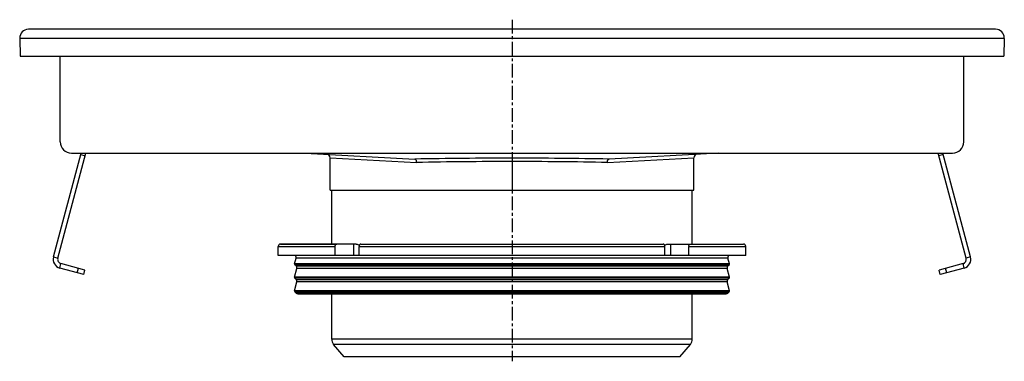
# Model space of a CAD drawing. Units: millimetres. Extents: x -678 to 650, y -439 to 230.
# Drawn here: x -678 to -241, y 77 to 228 of the extents above; entities that cross this region are included whole.
import ezdxf

# ---------------------------------------------------------------- set-up
doc = ezdxf.new("R2010")
doc.units = ezdxf.units.MM
doc.header["$LTSCALE"] = 16.335
doc.linetypes.add('CENTER', pattern=[0.6, 0.375, -0.075, 0.075, -0.075])
doc.layers.get('0').update_dxf_attribs({"linetype": 'CONTINUOUS'})
doc.layers.add('AXES', color=7, linetype='CONTINUOUS')

msp = doc.modelspace()

# ---------------------------------------------------------------- linework, layer by layer
at = {"color": 7, "linetype": 'Continuous'}
for p, q in [((-244.57, 223.91), (-673.57, 223.91)), ((-677.57, 219.97), (-677.57, 219.88)), ((-677.57, 219.88), (-677.57, 219.77)), ((-677.57, 219.77), (-677.3, 211.92)), ((-240.57, 219.77), (-240.85, 211.92)), ((-677.3, 211.92), (-240.85, 211.92)), ((-659.57, 173.91), (-659.57, 211.92)), ((-258.57, 173.91), (-258.57, 211.92)), ((-662.6, 122.81), (-650.24, 168.91)), ((-660.67, 122.3), (-648.17, 168.91)), ((-654.57, 168.91), (-263.57, 168.91)), ((-550.88, 168.91), (-502.15, 166.26)), ((-539.82, 152.51), (-539.82, 166.89)), ((-367.27, 168.91), (-415.99, 166.26)), ((-378.32, 152.51), (-378.32, 166.89)), ((-257.48, 122.3), (-269.97, 168.91)), ((-255.55, 122.81), (-267.9, 168.91)), ((-539.82, 152.51), (-378.32, 152.51)), ((-528.2, 128.51), (-561.82, 128.51)), ((-537.54, 123.51), (-537.54, 127.51)), ((-526.94, 123.51), (-526.94, 127.51)), ((-526.23, 128.51), (-391.91, 128.51)), ((-391.2, 123.51), (-391.2, 127.51)), ((-389.95, 128.51), (-356.32, 128.51)), ((-380.6, 123.51), (-380.6, 127.51)), ((-355.32, 123.51), (-562.82, 123.51)), ((-648.63, 117), (-659.25, 119.85)), ((-258.89, 119.85), (-269.52, 117)), ((-649.14, 115.07), (-659.77, 117.91)), ((-649.14, 115.07), (-648.63, 117)), ((-269, 115.07), (-269.52, 117)), ((-258.37, 117.91), (-269, 115.07))]:
    msp.add_line(p, q, dxfattribs=at)
at = {"color": 9, "linetype": 'Continuous'}
for p, q in [((-240.57, 219.77), (-677.57, 219.77)), ((-650.41, 168.28), (-648.48, 167.76)), ((-539.82, 166.89), (-501.4, 164.76)), ((-459.07, 166.67), (-459.07, 152.51)), ((-416.74, 164.76), (-378.32, 166.89)), ((-267.73, 168.28), (-269.66, 167.76)), ((-562.82, 127.51), (-537.54, 127.51)), ((-529.43, 128.51), (-529.43, 123.51)), ((-526.94, 127.51), (-391.2, 127.51)), ((-388.71, 128.51), (-388.71, 123.51)), ((-380.6, 127.51), (-355.32, 127.51)), ((-662.6, 122.81), (-660.67, 122.3)), ((-255.55, 122.81), (-257.48, 122.3)), ((-659.77, 117.91), (-659.25, 119.85)), ((-258.37, 117.91), (-258.89, 119.85)), ((-652.04, 115.84), (-651.53, 117.78)), ((-266.1, 115.84), (-266.62, 117.78))]:
    msp.add_line(p, q, dxfattribs=at)
at = {"color": 7, "linetype": 'Continuous'}
for centre, radius, start, end in [((-673.57, 219.91), 4, 92.3168, 179.2189), ((-673.57, 219.89), 4.03, 89.996, 92.2965), ((-244.57, 219.89), 4.02, 87.7074, 90.0067), ((-244.57, 219.91), 4, 1.3164, 87.6886), ((-244.57, 219.91), 4, 359.6498, 1.3159), ((-244.57, 219.91), 4, 357.9999, 359.6496), ((-654.57, 173.91), 5, 180, 270), ((-263.57, 173.91), 5, 270, 360), ((-541.32, 166.89), 1.5, 0, 86.8807), ((-376.82, 166.89), 1.5, 93.1193, 180), ((-658.73, 121.78), 4, 165, 255), ((-259.41, 121.78), 4, 285, 15), ((-658.73, 121.78), 2, 165, 255), ((-259.41, 121.78), 2, 285, 15)]:
    msp.add_arc(centre, radius, start, end, dxfattribs=at)
at = {"color": 9, "linetype": 'Continuous'}
for centre, radius, start, end in [((-460.31, -1976.64), 2143.31, 89.96701, 91.11862), ((-457.84, -1976.64), 2143.31, 88.88138, 90.03299), ((-460.29, -1900.08), 2065.25, 89.96629, 91.14074), ((-457.86, -1900.08), 2065.25, 88.85926, 90.03371)]:
    msp.add_arc(centre, radius, start, end, dxfattribs=at)
at = {"color": 7, "linetype": 'Continuous'}
for points, knots in [([(-501.4, 164.76), (-501.4, 164.95), (-501.43, 165.31), (-501.56, 165.72), (-501.71, 165.99), (-501.84, 166.13), (-501.99, 166.23), (-502.1, 166.26), (-502.15, 166.26)], [0, 0, 0, 0, 0.313561, 0.59408, 0.714972, 0.821294, 0.914819, 1, 1, 1, 1]), ([(-416.74, 164.76), (-416.74, 164.95), (-416.71, 165.31), (-416.58, 165.72), (-416.43, 165.99), (-416.3, 166.13), (-416.15, 166.23), (-416.05, 166.26), (-415.99, 166.26)], [0, 0, 0, 0, 0.313557, 0.594079, 0.714971, 0.821293, 0.914818, 1, 1, 1, 1]), ([(-537.54, 127.51), (-537.54, 127.64), (-537.51, 127.89), (-537.36, 128.22), (-537.16, 128.42), (-536.98, 128.5), (-536.88, 128.51), (-536.84, 128.51)], [0, 0, 0, 0, 0.287505, 0.554327, 0.789007, 0.896384, 1, 1, 1, 1]), ([(-528.2, 128.51), (-527.96, 128.51), (-527.47, 128.43), (-527.02, 128.23), (-526.8, 128.1)], [0, 0, 0, 0, 0.484075, 1, 1, 1, 1]), ([(-526.23, 128.51), (-526.28, 128.51), (-526.37, 128.5), (-526.56, 128.42), (-526.76, 128.22), (-526.9, 127.89), (-526.94, 127.64), (-526.94, 127.51)], [0, 0, 0, 0, 0.103616, 0.210993, 0.445673, 0.712495, 1, 1, 1, 1]), ([(-391.2, 127.51), (-391.2, 127.64), (-391.24, 127.89), (-391.39, 128.22), (-391.59, 128.42), (-391.77, 128.5), (-391.87, 128.51), (-391.91, 128.51)], [0, 0, 0, 0, 0.287505, 0.554327, 0.789007, 0.896384, 1, 1, 1, 1]), ([(-391.34, 128.1), (-391.12, 128.23), (-390.67, 128.43), (-390.18, 128.51), (-389.95, 128.51)], [0, 0, 0, 0, 0.515925, 1, 1, 1, 1]), ([(-381.31, 128.51), (-381.26, 128.51), (-381.16, 128.5), (-380.98, 128.42), (-380.78, 128.22), (-380.63, 127.89), (-380.6, 127.64), (-380.6, 127.51)], [0, 0, 0, 0, 0.103616, 0.210993, 0.445673, 0.712495, 1, 1, 1, 1])]:
    msp.add_open_spline(points, degree=3, knots=knots, dxfattribs=at)
at = {"layer": 'AXES', "color": 7, "linetype": 'CENTER'}
msp.add_line((-459.07, 228.13), (-459.07, 76.51), dxfattribs=at)
at = {"layer": 'AXES', "color": 7, "linetype": 'Continuous'}
for p, q in [((-539.07, 128.51), (-539.07, 152.51)), ((-379.07, 128.51), (-379.07, 152.51)), ((-562.82, 123.51), (-562.82, 127.51)), ((-561.81, 128.51), (-536.84, 128.51)), ((-381.31, 128.51), (-356.37, 128.51)), ((-355.32, 123.51), (-355.32, 127.51)), ((-555.55, 119.84), (-554.91, 122.26)), ((-554.77, 118.7), (-555.42, 119.36)), ((-363.37, 118.7), (-362.72, 119.36)), ((-362.59, 119.84), (-363.23, 122.26)), ((-555.55, 113.84), (-554.51, 117.74)), ((-362.59, 113.84), (-363.63, 117.74)), ((-555.55, 107.84), (-554.51, 111.74)), ((-554.77, 112.7), (-555.42, 113.36)), ((-362.59, 107.84), (-363.63, 111.74)), ((-363.37, 112.7), (-362.72, 113.36)), ((-554.87, 106.81), (-555.42, 107.36)), ((-554.16, 106.51), (-363.98, 106.51)), ((-539.07, 86.29), (-539.07, 106.51)), ((-379.07, 86.29), (-379.07, 106.51)), ((-363.27, 106.81), (-362.72, 107.36)), ((-533.62, 78.51), (-538.25, 84.04)), ((-384.53, 78.51), (-379.89, 84.04)), ((-384.53, 78.51), (-533.62, 78.51))]:
    msp.add_line(p, q, dxfattribs=at)
at = {"layer": 'AXES', "color": 9, "linetype": 'Continuous'}
for p, q in [((-362.59, 119.84), (-555.55, 119.84)), ((-362.72, 119.36), (-555.42, 119.36)), ((-363.23, 122.26), (-554.91, 122.26)), ((-363.37, 118.7), (-554.77, 118.7)), ((-362.59, 113.84), (-555.55, 113.84)), ((-363.63, 117.74), (-554.51, 117.74)), ((-362.72, 113.36), (-555.42, 113.36)), ((-363.37, 112.7), (-554.77, 112.7)), ((-363.63, 111.74), (-554.51, 111.74)), ((-362.59, 107.84), (-555.55, 107.84)), ((-362.72, 107.36), (-555.42, 107.36)), ((-363.27, 106.81), (-554.87, 106.81)), ((-379.07, 86.29), (-539.07, 86.29)), ((-379.89, 84.04), (-538.25, 84.04))]:
    msp.add_line(p, q, dxfattribs=at)
at = {"layer": 'AXES', "color": 7, "linetype": 'Continuous'}
for centre, radius, start, end in [((-561.82, 127.51), 1, 90, 180), ((-356.32, 127.51), 1, 0, 90), ((-555.87, 122.51), 1, 345, 90), ((-362.27, 122.51), 1, 90, 195), ((-555.07, 119.71), 0.5, 165, 225), ((-555.48, 118), 1, 345, 45), ((-362.67, 118), 1, 135, 195), ((-363.07, 119.71), 0.5, 315, 15), ((-555.07, 113.71), 0.5, 165, 225), ((-363.07, 113.71), 0.5, 315, 15), ((-555.48, 112), 1, 345, 45), ((-362.67, 112), 1, 135, 195), ((-555.07, 107.71), 0.5, 165, 225), ((-554.16, 107.51), 1, 225, 270), ((-363.98, 107.51), 1, 270, 315), ((-363.07, 107.71), 0.5, 315, 15), ((-535.57, 86.29), 3.5, 180, 220), ((-382.57, 86.29), 3.5, 320, 360)]:
    msp.add_arc(centre, radius, start, end, dxfattribs=at)

doc.saveas('drawing.dxf')
